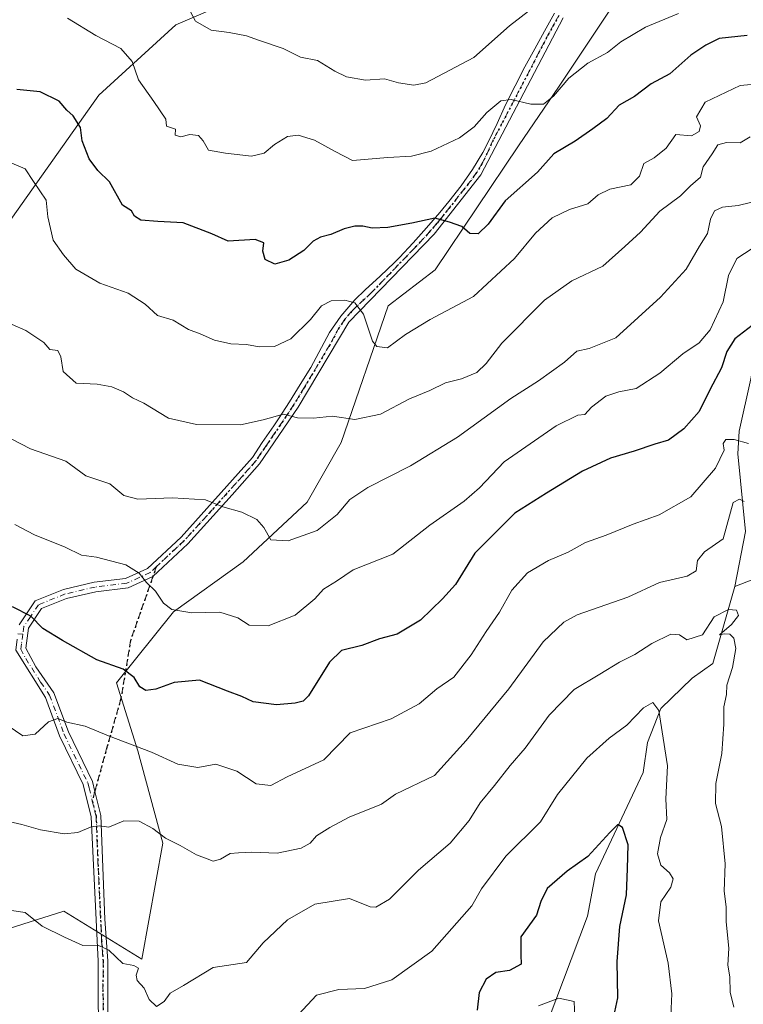
# Model space of a CAD drawing. Units: metres. Extents: x 600592 to 604037, y 4731478 to 4733842.
# Drawn here: x 602392 to 602567, y 4731788 to 4732027 of the extents above; entities that cross this region are included whole.
import ezdxf

# ---------------------------------------------------------------- set-up
doc = ezdxf.new("R2010")
doc.units = ezdxf.units.M
doc.header["$MEASUREMENT"] = 0
for name, pattern in [('DGN Style 3', [2.307223458686699, 1.648016756204785, -0.6592067024819142]), ('DGN Style 4', [2.6384748266838614, 1.318413404963828, -0.6592067024819142, 0.001648016756204785, -0.6592067024819142]), ('DGN Style 5', [1.1536117293433497, 0.4944050268614355, -0.6592067024819142])]:
    doc.linetypes.add(name, pattern=pattern)
for name, color, linetype, lineweight in [('Arbolado forestal CxS', 92, 'Continuous', 0), ('Camino Cxs', 7, 'Continuous', 0), ('Camino eje', 30, 'DGN Style 4', 13), ('Corriente natural lineal', 142, 'Continuous', 13), ('Curva de nivel maestra', 30, 'Continuous', 30), ('Curva de nivel normal', 30, 'Continuous', 0), ('Matorral CxS', 135, 'Continuous', 0), ('Ruta', 7, 'DGN Style 5', 30), ('Senda', 7, 'DGN Style 3', 0), ('Senda no paivmentada conexión', 7, 'DGN Style 3', 0)]:
    doc.layers.add(name, color=color, linetype=linetype, lineweight=lineweight)

# ---------------------------------------------------------------- blocks, each defined once
blk = doc.blocks.new('*U13')
at = {"layer": 'Matorral CxS', "color": 135, "linetype": 'Continuous', "lineweight": 0}
blk.add_polyline3d([(602571.9924999997, 4732143.494700001, 717.4171000000061), (602566.6365, 4732125.515500001, 711.2792999999947), (602552.3545000004, 4732117.642899999, 709.3162000000011), (602545.1797000002, 4732106.563100001, 706.3092999999935), (602544.7701000003, 4732105.9309, 706.1380999999965), (602518.4363000002, 4732099.1209, 706.1193000000059), (602495.1010999996, 4732083.4375, 702.8462000000001), (602492.5308999997, 4732070.928099999, 699.0476000000053), (602479.5327000003, 4732058.971700001, 695.5078000000067), (602452.4971000003, 4732035.5757, 688.5356999999931), (602429.6221000003, 4732025.6987, 683.8981000000058), (602410.8897000002, 4732008.5985, 677.1196000000054), (602366.1244999999, 4731945.394099999, 657.5887999999978)], dxfattribs=at)

msp = doc.modelspace()

# ---------------------------------------------------------------- linework, layer by layer
at = {"layer": 'Arbolado forestal CxS', "color": 92, "linetype": 'Continuous', "lineweight": 0}
for points in [[(602348.9697000004, 4731793.393300001, 628.053899999999), (602402.4014999997, 4731810.294700001, 635.9572000000044), (602421.2884999998, 4731798.649300001, 635.2592000000004), (602426.3863000004, 4731826.7915, 639.8752999999997), (602420.3733000001, 4731849.286699999, 645.1067999999941), (602415.1649000002, 4731865.7565, 649.2078000000038), (602429.0087000001, 4731883.025699999, 655.0458999999975), (602445.9003, 4731895.176100001, 658.375199999995), (602461.4484999999, 4731909.686699999, 661.4296000000032), (602469.7407000001, 4731924.197699999, 664.100099999996), (602481.1436999999, 4731957.3665, 670.9964999999938), (602492.5444999998, 4731966.176300001, 673.1631999999954), (602512.7572999997, 4731996.235099999, 678.3843999999954), (602522.6832999998, 4732010.733700001, 680.6833000000044), (602537.4278999995, 4732033.0011, 684.8657999999997), (602555.4981000006, 4732060.1043, 690.7286000000023), (602566.3404999999, 4732079.0777, 694.8059000000068), (602555.4989, 4732096.243899999, 703.4728999999934), (602545.1797000002, 4732106.563100001, 706.3092999999935), (602552.3545000004, 4732117.642899999, 709.3162000000011), (602566.6365, 4732125.515500001, 711.2792999999947), (602571.9924999997, 4732143.494700001, 717.4171000000061)], [(602545.1797000002, 4732106.563100001, 706.3092999999935), (602544.7701000003, 4732105.9309, 706.1380999999965), (602518.4363000002, 4732099.1209, 706.1193000000059), (602495.1010999996, 4732083.4375, 702.8462000000001), (602492.5308999997, 4732070.928099999, 699.0476000000053), (602479.5327000003, 4732058.971700001, 695.5078000000067), (602452.4971000003, 4732035.5757, 688.5356999999931), (602429.6221000003, 4732025.6987, 683.8981000000058), (602410.8897000002, 4732008.5985, 677.1196000000054), (602366.1244999999, 4731945.394099999, 657.5887999999978), (602339.6151000002, 4731941.233700001, 652.2370999999986), (602306.3463000003, 4731922.5097, 642.8959999999934), (602286.6821, 4731904.4955, 635.4961999999941)], [(602348.9697000004, 4731793.393300001, 628.053899999999), (602402.4014999997, 4731810.294700001, 635.9572000000044), (602421.2884999998, 4731798.649300001, 635.2592000000004), (602426.3863000004, 4731826.7915, 639.8752999999997), (602420.3733000001, 4731849.286699999, 645.1067999999941), (602415.1649000002, 4731865.7565, 649.2078000000038), (602429.0087000001, 4731883.025699999, 655.0458999999975), (602445.9003, 4731895.176100001, 658.375199999995), (602461.4484999999, 4731909.686699999, 661.4296000000032), (602469.7407000001, 4731924.197699999, 664.100099999996), (602481.1436999999, 4731957.3665, 670.9964999999938), (602492.5444999998, 4731966.176300001, 673.1631999999954), (602512.7572999997, 4731996.235099999, 678.3843999999954), (602522.6832999998, 4732010.733700001, 680.6833000000044), (602537.4278999995, 4732033.0011, 684.8657999999997), (602555.4981000006, 4732060.1043, 690.7286000000023), (602566.3404999999, 4732079.0777, 694.8059000000068), (602555.4989, 4732096.243899999, 703.4728999999934), (602545.1797000002, 4732106.563100001, 706.3092999999935)], [(602348.9697000004, 4731793.393300001, 628.053899999999), (602402.4014999997, 4731810.294700001, 635.9572000000044), (602421.2884999998, 4731798.649300001, 635.2592000000004), (602426.3863000004, 4731826.7915, 639.8752999999997), (602420.3733000001, 4731849.286699999, 645.1067999999941), (602415.1649000002, 4731865.7565, 649.2078000000038), (602429.0087000001, 4731883.025699999, 655.0458999999975), (602445.9003, 4731895.176100001, 658.375199999995), (602461.4484999999, 4731909.686699999, 661.4296000000032), (602469.7407000001, 4731924.197699999, 664.100099999996), (602481.1436999999, 4731957.3665, 670.9964999999938), (602492.5444999998, 4731966.176300001, 673.1631999999954), (602512.7572999997, 4731996.235099999, 678.3843999999954), (602522.6832999998, 4732010.733700001, 680.6833000000044), (602537.4278999995, 4732033.0011, 684.8657999999997), (602555.4981000006, 4732060.1043, 690.7286000000023), (602566.3404999999, 4732079.0777, 694.8059000000068), (602555.4989, 4732096.243899999, 703.4728999999934), (602545.1797000002, 4732106.563100001, 706.3092999999935)], [(602366.1244999999, 4731945.394099999, 657.5887999999978), (602410.8897000002, 4732008.5985, 677.1196000000054), (602429.6221000003, 4732025.6987, 683.8981000000058), (602452.4971000003, 4732035.5757, 688.5356999999931)], [(602537.4278999995, 4732033.0011, 684.8657999999997), (602522.6832999998, 4732010.733700001, 680.6833000000044), (602512.7572999997, 4731996.235099999, 678.3843999999954), (602492.5444999998, 4731966.176300001, 673.1631999999954), (602481.1436999999, 4731957.3665, 670.9964999999938), (602469.7407000001, 4731924.197699999, 664.100099999996), (602461.4484999999, 4731909.686699999, 661.4296000000032), (602445.9003, 4731895.176100001, 658.375199999995), (602429.0087000001, 4731883.025699999, 655.0458999999975), (602415.1649000002, 4731865.7565, 649.2078000000038), (602420.3733000001, 4731849.286699999, 645.1067999999941), (602426.3863000004, 4731826.7915, 639.8752999999997), (602421.2884999998, 4731798.649300001, 635.2592000000004), (602402.4014999997, 4731810.294700001, 635.9572000000044), (602348.9697000004, 4731793.393300001, 628.053899999999)]]:
    msp.add_polyline3d(points, dxfattribs=at)
at = {"layer": 'Camino Cxs', "color": 7, "linetype": 'Continuous', "lineweight": 0}
for points in [[(602391.5601000005, 4731879.880100001, 649.5206000000035), (602395.4501, 4731885.720100001, 650.9627999999939), (602402.3400999998, 4731888.4901, 652.3090999999986), (602409.7500999998, 4731890.220100001, 653.8184000000037), (602417.3901000004, 4731891.130100001, 655.0730999999942), (602422.7001, 4731893.590100001, 655.748900000006), (602430.8400999998, 4731901.210100001, 657.9703000000009), (602448.1700999998, 4731920.540100001, 663.1125000000029), (602450.5500999996, 4731924.1601, 664.1147000000057), (602453.4001000002, 4731928.2601, 664.7770000000019), (602454.5401, 4731929.940099999, 665.1459000000032), (602457.2200999996, 4731934.0701, 665.8349000000017), (602459.8000999996, 4731938.2601, 666.7701999999991), (602462.3300999999, 4731942.4101, 667.1806999999973), (602466.9101, 4731950.9101, 668.6266999999935), (602469.6700999998, 4731954.880100001, 669.3788000000059), (602473.0701000001, 4731958.8101, 670.2492000000057), (602475.5401, 4731961.2501, 671.0234999999957), (602479.1801000005, 4731964.5801, 672.1606000000029), (602482.6700999998, 4731967.920100001, 672.7393000000011), (602483.8601000002, 4731969.1601, 673.2130999999936), (602487.1901000004, 4731972.7401, 673.8242000000029), (602490.4600999998, 4731976.380100001, 674.8951999999991), (602493.6700999998, 4731980.110099999, 675.6131000000023), (602495.8400999998, 4731982.7401, 676.1399999999994), (602498.8501000004, 4731986.5801, 678.0010000000038), (602501.6300999997, 4731990.520099999, 678.8467999999993), (602504.1201, 4731994.630100001, 679.8850999999995), (602505.5301000001, 4731997.3201, 679.5589999999938), (602507.6001000004, 4732001.710100001, 679.554999999993), (602509.6401000004, 4732006.200099999, 680.5192999999999), (602511.9401000004, 4732010.870100001, 681.0665000000008), (602514.3601000002, 4732015.440099999, 681.8546999999963), (602516.7200999996, 4732019.8101, 682.6388000000006), (602519.1001000004, 4732024.170100001, 683.8888000000006), (602521.5100999996, 4732028.520099999, 684.726999999999)], [(602391.5601000005, 4731879.880100001, 649.5206000000035), (602395.4501, 4731885.720100001, 650.9627999999939), (602402.3400999998, 4731888.4901, 652.3090999999986), (602409.7500999998, 4731890.220100001, 653.8184000000037), (602417.3901000004, 4731891.130100001, 655.0730999999942), (602422.7001, 4731893.590100001, 655.748900000006), (602430.8400999998, 4731901.210100001, 657.9703000000009), (602448.1700999998, 4731920.540100001, 663.1125000000029), (602450.5500999996, 4731924.1601, 664.1147000000057), (602453.4001000002, 4731928.2601, 664.7770000000019), (602454.5401, 4731929.940099999, 665.1459000000032), (602457.2200999996, 4731934.0701, 665.8349000000017), (602459.8000999996, 4731938.2601, 666.7701999999991), (602462.3300999999, 4731942.4101, 667.1806999999973), (602466.9101, 4731950.9101, 668.6266999999935), (602469.6700999998, 4731954.880100001, 669.3788000000059), (602473.0701000001, 4731958.8101, 670.2492000000057), (602475.5401, 4731961.2501, 671.0234999999957), (602479.1801000005, 4731964.5801, 672.1606000000029), (602482.6700999998, 4731967.920100001, 672.7393000000011), (602483.8601000002, 4731969.1601, 673.2130999999936), (602487.1901000004, 4731972.7401, 673.8242000000029), (602490.4600999998, 4731976.380100001, 674.8951999999991), (602493.6700999998, 4731980.110099999, 675.6131000000023), (602495.8400999998, 4731982.7401, 676.1399999999994), (602498.8501000004, 4731986.5801, 678.0010000000038), (602501.6300999997, 4731990.520099999, 678.8467999999993), (602504.1201, 4731994.630100001, 679.8850999999995), (602505.5301000001, 4731997.3201, 679.5589999999938), (602507.6001000004, 4732001.710100001, 679.554999999993), (602509.6401000004, 4732006.200099999, 680.5192999999999), (602511.9401000004, 4732010.870100001, 681.0665000000008), (602514.3601000002, 4732015.440099999, 681.8546999999963), (602516.7200999996, 4732019.8101, 682.6388000000006), (602519.1001000004, 4732024.170100001, 683.8888000000006), (602521.5100999996, 4732028.520099999, 684.726999999999)], [(602523.6201, 4732027.340100001, 684.5605999999971), (602503.6601, 4731989.190099999, 678.5917999999947), (602492.2801000001, 4731974.780099999, 674.6300999999949), (602471.5900999998, 4731953.390100001, 669.3509000000049), (602459.2701000003, 4731932.770099999, 665.5267000000022), (602449.9301000005, 4731919.0001, 663.1284000000014), (602443.3000999996, 4731911.460100001, 660.9812999999995), (602432.5000999998, 4731899.5701, 657.8111999999965), (602424.0201000003, 4731891.630100001, 655.5785000000033), (602418.0301000001, 4731888.850099999, 654.6953000000067), (602410.1601, 4731887.9101, 653.2675000000017), (602403.0401, 4731886.2501, 652.2860999999976), (602397.0000999998, 4731883.8201, 650.8717999999935), (602393.8000999996, 4731879.030099999, 649.9713999999949), (602393.1300999997, 4731874.1801, 648.7197000000015), (602395.5900999998, 4731869.6801, 648.0144), (602399.9901000002, 4731863.3301, 646.4063000000025), (602403.5000999998, 4731853.8301, 644.476999999999), (602409.3101000005, 4731841.840100001, 641.9587000000029), (602409.9200999998, 4731839.4101, 641.7630000000064), (602411.3901000004, 4731833.530099999, 641.179999999993), (602412.3800999997, 4731808.350099999, 636.8266000000004), (602413.0701000001, 4731798.2501, 635.672900000005), (602413.0601000005, 4731782.4301, 633.2765000000073)], [(602523.6201, 4732027.340100001, 684.5605999999971), (602503.6601, 4731989.190099999, 678.5917999999947), (602492.2801000001, 4731974.780099999, 674.6300999999949), (602471.5900999998, 4731953.390100001, 669.3509000000049), (602459.2701000003, 4731932.770099999, 665.5267000000022), (602449.9301000005, 4731919.0001, 663.1284000000014), (602443.3000999996, 4731911.460100001, 660.9812999999995), (602432.5000999998, 4731899.5701, 657.8111999999965), (602424.0201000003, 4731891.630100001, 655.5785000000033), (602418.0301000001, 4731888.850099999, 654.6953000000067), (602410.1601, 4731887.9101, 653.2675000000017), (602403.0401, 4731886.2501, 652.2860999999976), (602397.0000999998, 4731883.8201, 650.8717999999935), (602393.8000999996, 4731879.030099999, 649.9713999999949), (602393.1300999997, 4731874.1801, 648.7197000000015), (602395.5900999998, 4731869.6801, 648.0144), (602399.9901000002, 4731863.3301, 646.4063000000025), (602403.5000999998, 4731853.8301, 644.476999999999), (602409.3101000005, 4731841.840100001, 641.9587000000029), (602409.9200999998, 4731839.4101, 641.7630000000064), (602411.3901000004, 4731833.530099999, 641.179999999993), (602412.3800999997, 4731808.350099999, 636.8266000000004), (602413.0701000001, 4731798.2501, 635.672900000005), (602413.0601000005, 4731782.4301, 633.2765000000073)], [(602399.0500999996, 4731680.840100001, 616.3833000000013), (602399.6401000004, 4731697.5601, 619.0930999999982), (602397.0100999996, 4731715.130100001, 622.0776999999945), (602397.8300999999, 4731729.860099999, 625.3763000000035), (602402.6300999997, 4731743.860099999, 627.2391999999963), (602408.0601000005, 4731764.340100001, 630.2829000000056), (602410.8300999999, 4731774.590100001, 632.2424000000028), (602410.7301000003, 4731798.170100001, 636.349000000002), (602409.0601000005, 4731833.190099999, 641.8245000000024), (602407.1001000004, 4731841.040100001, 642.1716000000015), (602401.3501000004, 4731852.9101, 644.3460999999952), (602397.9001000002, 4731862.2401, 646.1600999999937), (602390.7001, 4731873.7301, 648.8877999999969), (602391.0701000001, 4731876.370100001, 649.1404999999941)], [(602410.8300999999, 4731774.590100001, 632.2424000000028), (602410.7301000003, 4731798.170100001, 636.349000000002), (602409.0601000005, 4731833.190099999, 641.8245000000024), (602407.1001000004, 4731841.040100001, 642.1716000000015), (602401.3501000004, 4731852.9101, 644.3460999999952), (602397.9001000002, 4731862.2401, 646.1600999999937), (602390.7001, 4731873.7301, 648.8877999999969)]]:
    msp.add_polyline3d(points, dxfattribs=at)
at = {"layer": 'Camino eje', "color": 30, "linetype": 'DGN Style 4', "lineweight": 13}
for points in [[(602522.5651000004, 4732027.9301, 684.2940999999992), (602521.3601000002, 4732025.755100001, 684.249800000005), (602520.1700999998, 4732023.575099999, 683.8139999999985), (602518.9901000002, 4732021.390100001, 683.1733999999997), (602517.7801000001, 4732019.1051, 682.5383000000002), (602516.6300999997, 4732016.770099999, 682.1389000000054), (602506.6501000002, 4731997.6951, 678.9845000000059), (602505.6300999997, 4731995.450099999, 679.6122000000032), (602504.5950999996, 4731993.255100001, 679.6915000000008), (602503.8901000004, 4731991.9101, 679.3723999999929), (602502.6451000003, 4731989.8551, 678.363200000007), (602501.2550999997, 4731987.8851, 677.898000000001), (602499.7500999998, 4731985.965100001, 677.680600000007), (602494.0601000005, 4731978.7601, 675.3086999999941), (602492.9751000004, 4731977.4451, 674.8510999999999), (602491.3701, 4731975.5801, 674.7171999999991), (602489.7351000002, 4731973.7601, 674.3641000000061), (602488.0701000001, 4731971.970100001, 673.8395000000019), (602487.4751000004, 4731971.350099999, 673.7428000000073), (602477.1300999997, 4731960.655099999, 671.3317999999999), (602475.3850999996, 4731958.985099999, 670.9305000000022), (602473.5651000004, 4731957.3201, 670.2256999999954), (602472.3300999999, 4731956.100099999, 669.7111000000004), (602470.6300999997, 4731954.1351, 669.3503000000055), (602469.2500999998, 4731952.1501, 668.9180999999953), (602466.9600999998, 4731947.9001, 668.1355999999942), (602460.8000999996, 4731937.590100001, 666.4590000000027), (602459.5351, 4731935.515100001, 666.1588000000047), (602458.2451, 4731933.420100001, 665.6208999999944), (602456.9051000001, 4731931.3551, 665.1977999999945), (602451.6651, 4731923.630100001, 664.0060999999987), (602450.2401000002, 4731921.5801, 663.4958999999944), (602449.0500999996, 4731919.770099999, 663.1193000000058), (602445.7351000002, 4731916.0001, 662.2410999999993), (602437.0701000001, 4731906.335100001, 659.4082000000053), (602431.6700999998, 4731900.390100001, 657.8779999999971), (602424.8453000003, 4731894.0009, 656.122199999998)], [(602424.8453000003, 4731894.0009, 656.122199999998), (602423.3601000002, 4731892.610099999, 655.6134000000021), (602420.7050999999, 4731891.380100001, 655.2281999999977), (602417.7100999998, 4731889.9901, 654.886799999993), (602409.9550999999, 4731889.065099999, 653.5391999999993), (602402.6901000004, 4731887.370100001, 651.9851000000053), (602396.2251000004, 4731884.770099999, 650.9008000000031), (602394.2801000001, 4731881.850099999, 650.186400000006), (602392.6801000005, 4731879.4551, 649.5314000000071), (602392.4222999997, 4731877.6043, 649.218599999993)], [(602391.2500999998, 4731877.6801, 649.2983999999997), (602392.4222999997, 4731877.6043, 649.218599999993)], [(602392.4222999997, 4731877.6043, 649.218599999993), (602392.1001000004, 4731875.2751, 648.8027000000002), (602391.9151, 4731873.9551, 648.5996000000014), (602393.1451000003, 4731871.7051, 648.2247999999963), (602396.7451, 4731865.960100001, 646.8934000000008), (602398.9451000001, 4731862.7851, 646.2522999999928), (602402.4250999996, 4731853.370100001, 644.3228999999993), (602408.2050999999, 4731841.440099999, 642.0051999999996), (602408.5100999996, 4731840.225099999, 641.9633000000031), (602409.2884999998, 4731837.1073, 641.7562000000034)], [(602409.2884999998, 4731837.1073, 641.7562000000034), (602410.2251000004, 4731833.360099999, 641.4983000000066), (602410.7200999996, 4731820.770099999, 639.8524000000034), (602411.5551000005, 4731803.2601, 636.5047999999952), (602411.9001000002, 4731798.210100001, 635.8271999999997), (602411.8951000003, 4731790.300100001, 634.5482000000047), (602411.9451000001, 4731778.5101, 632.3589999999967), (602412.0000999998, 4731774.4451, 631.7617000000029), (602409.1901000004, 4731764.040100001, 630.4961999999941), (602403.7500999998, 4731743.520099999, 627.6490999999951), (602398.9901000002, 4731729.6351, 625.9893000000011), (602398.1851000005, 4731715.1801, 622.3274999999994), (602398.8000999996, 4731710.880100001, 621.918399999995), (602400.1151000002, 4731702.095100001, 620.1371000000072), (602400.8101000005, 4731697.6601, 619.2627000000066), (602400.8701, 4731693.1151, 618.676099999997), (602400.5751, 4731684.755100001, 617.4437999999936), (602400.0751, 4731681.0701, 616.6466999999975), (602400.1167000001, 4731679.3607, 616.3794999999955)]]:
    msp.add_polyline3d(points, dxfattribs=at)
at = {"layer": 'Corriente natural lineal', "color": 142, "linetype": 'Continuous', "lineweight": 13}
for points in [[(602728.3901000004, 4732108.020099999, 711.1137000000017), (602693.3300999999, 4732058.8101, 692.0338000000047), (602661.9301000005, 4732008.6801, 672.4562000000005), (602641.6901000004, 4731971.270099999, 660.3102000000072), (602622.5000999998, 4731942.790100001, 650.4487999999983), (602607.8101000005, 4731923.5701, 644.914300000004), (602602.5601000005, 4731918.020099999, 643.8049000000028), (602591.7301000003, 4731909.140100001, 642.7832999999955), (602582.8800999997, 4731896.7401, 638.9032000000007), (602579.9001000002, 4731894.850099999, 638.0899000000063), (602565.3101000005, 4731889.190099999, 638.4260000000068)], [(602637.0453000005, 4732100.3914, 703.8852999999945), (602630.2984999996, 4732089.278899999, 699.1166999999987), (602615.2171999998, 4732075.388300001, 694.1015000000043), (602599.6399999997, 4732065.83, 690.7510000000038), (602587.79, 4732051.09, 684.8073000000004), (602579.4983000001, 4732036.4944, 679.0763000000006), (602576.3887999998, 4732025.121900001, 675.6769000000058), (602572.7515000004, 4732006.728800001, 668.5317000000068), (602571.9577000003, 4731992.044399999, 662.6291999999958), (602573.1397000002, 4731962.127900001, 652.4156999999977), (602569.1796000004, 4731939.6567, 647.491399999999), (602566.4013999999, 4731926.956700001, 646.0178000000016), (602566.0045999996, 4731921.4005, 644.6959000000061), (602567.8968000002, 4731902.534399999, 638.7605999999942), (602565.3101000005, 4731889.190099999, 638.4260000000068)], [(602565.3101000005, 4731889.190099999, 638.4260000000068), (602559.9972999999, 4731870.494100001, 634.3873000000021), (602554.9430999998, 4731866.924500001, 633.0535999999993), (602547.3505999995, 4731859.5559, 630.7978000000003), (602544.1473000003, 4731851.284600001, 629.7384000000021), (602543.0716000004, 4731843.949100001, 628.2183999999979), (602531.4764, 4731819.4034, 623.7237000000023), (602529.5515000002, 4731809.079299999, 622.3214000000007), (602516.0521999998, 4731773.1974, 618.0788999999932)]]:
    msp.add_polyline3d(points, dxfattribs=at)
at = {"layer": 'Curva de nivel maestra', "color": 30, "linetype": 'Continuous', "lineweight": 30, "flags": 128}
for points, elevation in [([(602568.2800000003, 4732023.0801), (602561.54, 4732022.3201), (602558.3099999996, 4732020.710100001), (602554.5999999996, 4732018.3301), (602549.54, 4732013.800100001), (602545.0099999999, 4732011.3101), (602540.9500000002, 4732008.2301), (602537.2000000002, 4732006.140100001), (602534.25, 4732002.9301), (602530.8099999996, 4732000.380100001), (602526.5499999998, 4731997.4001), (602521.3899999997, 4731994.360099999), (602517.4400000004, 4731989.840100001), (602509.54, 4731982.9101), (602505.4400000004, 4731977.2601), (602503.0199999996, 4731974.9101), (602501, 4731974.960100001), (602499.0499999998, 4731976.690099999), (602496.0099999999, 4731977.7601), (602492.4600000001, 4731978.6801), (602486.9000000004, 4731977.5001), (602481.0700000003, 4731976.420100001), (602477.2400000002, 4731976.2601), (602474.9900000002, 4731976.780099999), (602473.0300000003, 4731976.7301), (602470.4900000002, 4731976.110099999), (602467.1799999997, 4731974.7401), (602464.6900000004, 4731974.100099999), (602462.8899999997, 4731973.100099999), (602460.6299999999, 4731970.800100001), (602457.0499999998, 4731968.450099999), (602453.6399999997, 4731967.540100001), (602451.3099999996, 4731968.690099999), (602450.7199999997, 4731970.640100001), (602450.9600000001, 4731972.670100001), (602448.8799999999, 4731973.5101), (602442.2800000003, 4731973.090100001), (602438.3399999999, 4731974.870100001), (602431.4000000004, 4731977.5801), (602425.2199999997, 4731977.860099999), (602421.0499999998, 4731978.200099999), (602419.5599999996, 4731979.190099999), (602418.8399999999, 4731980.470100001), (602416.6399999997, 4731981.870100001), (602413.4400000004, 4731987.5001), (602410.6399999997, 4731990.280099999), (602408.5099999999, 4731993.0801), (602406.8200000003, 4731997.520099999), (602406.4199999999, 4732000.7301), (602404.6200000001, 4732003.5801), (602403.1200000001, 4732004.9101), (602401.2199999997, 4732007.100099999), (602396.6200000001, 4732009.4301), (602390.9699999997, 4732009.950099999)], 675.0000000000001), ([(602570.5800000001, 4731953.4101), (602565.29, 4731949.370100001), (602563.3399999999, 4731946.270099999), (602562.04, 4731942.3301), (602559.2100000001, 4731937.0101), (602556.6200000001, 4731931.7301), (602552.9500000002, 4731927.5001), (602549.1900000004, 4731924.7601), (602545.9199999999, 4731923.7401), (602540.9100000003, 4731922.050100001), (602535.1399999997, 4731920.380100001), (602528.3300000001, 4731917.2401), (602519.6200000001, 4731911.860099999), (602511.9100000003, 4731906.9801), (602502.1799999997, 4731897.2601), (602497.4500000002, 4731889.6801), (602494.3399999999, 4731886.220100001), (602488.9600000001, 4731881.040100001), (602483.3200000003, 4731877.5701), (602479.0599999996, 4731876.450099999), (602474.7100000001, 4731874.860099999), (602469.79, 4731873.620100001), (602466.9000000004, 4731870.7601), (602461.7800000003, 4731862.6501), (602460.5199999996, 4731861.360099999), (602458.5300000003, 4731860.860099999), (602454, 4731860.4101), (602448.3399999999, 4731861.1801), (602445.6200000001, 4731862.450099999), (602442.0999999996, 4731863.770099999), (602435.2999999998, 4731866.460100001), (602429.1900000004, 4731865.870100001), (602424.7300000006, 4731864.2601), (602422.29, 4731863.9301), (602420.8499999996, 4731864.8201), (602419.4600000001, 4731867.100099999), (602416.7999999998, 4731869.100099999), (602410.4100000003, 4731871.380100001), (602402.0999999996, 4731876.0701), (602397.3099999996, 4731878.950099999), (602394.3600000005, 4731881.9801), (602389.9000000004, 4731884.280099999)], 650), ([(602535.2400000002, 4731781.3301), (602536.9000000004, 4731789.2401), (602536.7300000006, 4731798.050100001), (602537.3600000005, 4731806.540100001), (602539.0099999999, 4731814.290100001), (602539.29, 4731820.620100001), (602539.4400000004, 4731826.420100001), (602538, 4731830.6501), (602536.9199999999, 4731831.370100001), (602535, 4731829.440099999), (602529.5999999996, 4731823.600099999), (602524.5800000001, 4731820.020099999), (602519.7800000003, 4731815.8101), (602518.2400000002, 4731812.630100001), (602517.1600000003, 4731809.300100001), (602513.3899999997, 4731804.0601), (602513.3499999996, 4731799.6801), (602513.4299999997, 4731797.4001), (602510.6200000001, 4731795.880100001), (602507.2800000003, 4731795.380100001), (602504.9400000004, 4731793.780099999), (602503.25, 4731790.540100001), (602502.7199999997, 4731786.2401)], 625)]:
    msp.add_lwpolyline(points, dxfattribs=dict(at, elevation=elevation))
at = {"layer": 'Curva de nivel normal', "color": 30, "linetype": 'Continuous', "lineweight": 0, "flags": 128}
for points, elevation in [([(602403.2400000002, 4732027.2601), (602410.1200000001, 4732023.050100001), (602416.2300000006, 4732019.9001), (602419.0099999999, 4732016.7301), (602420.5300000003, 4732012.300100001), (602424.2199999997, 4732007.050100001), (602427.1200000001, 4732002.7401), (602427.3499999996, 4732001.040100001), (602429.4800000006, 4732000.3201), (602429.3799999999, 4731998.880100001), (602430.7599999999, 4731998.4901), (602432.9699999997, 4731999.0101), (602435.0700000003, 4731998.800100001), (602436.2100000001, 4731997.520099999), (602437.5499999998, 4731995.190099999), (602441.6799999997, 4731994.460100001), (602447.9699999997, 4731993.800100001), (602451.0199999996, 4731994.4801), (602453.5199999996, 4731996.5801), (602456.6799999997, 4731998.550100001), (602459.29, 4731998.890100001), (602463.29, 4731997.640100001), (602468.29, 4731994.9101), (602472.4900000002, 4731992.7401), (602481.0800000001, 4731993.440099999), (602486.79, 4731993.7601), (602491.5999999996, 4731994.960100001), (602498.5, 4731998.2301), (602502.04, 4732000.9101), (602505.1200000001, 4732004.390100001), (602508.5, 4732007.1801), (602511.04, 4732007.530099999), (602515.8099999996, 4732006.380100001), (602518.8600000005, 4732006.4101), (602521.2800000003, 4732008.3101), (602525.0300000003, 4732012.690099999), (602529.5999999996, 4732016.380100001), (602534.3600000005, 4732018.9301), (602537.6200000001, 4732021.540100001), (602543.6200000001, 4732025.120100001), (602551.6200000001, 4732028.440099999)], 680), ([(602433.0700000003, 4732028.960100001), (602434.3600000005, 4732026.5701), (602438.2000000002, 4732024.4001), (602442.5499999998, 4732023.840100001), (602446.7300000006, 4732023.030099999), (602449.6299999999, 4732021.920100001), (602455.6100000005, 4732019.9001), (602459.8499999996, 4732017.8201), (602464.0099999999, 4732016.9801), (602468.1500000004, 4732014.450099999), (602471.0199999996, 4732013.030099999), (602475.6299999999, 4732012.2401), (602480.29, 4732012.5801), (602483.6299999999, 4732011.600099999), (602487.3799999999, 4732011.040100001), (602490.29, 4732011.5801), (602501.9600000001, 4732017.7501), (602510.6200000001, 4732025.420100001), (602516.2800000003, 4732029.8201)], 685), ([(602389.75, 4731992.050100001), (602393.0199999996, 4731990.6501), (602395, 4731987.630100001), (602398.0999999996, 4731983.0601), (602398.5, 4731979.030099999), (602399.7599999999, 4731973.350099999), (602402.2699999996, 4731969.800100001), (602405.3300000001, 4731966.3301), (602411.0899999999, 4731962.890100001), (602418.0300000003, 4731960.4801), (602422.0999999996, 4731957.7601), (602425.0999999996, 4731955.050100001), (602428.9500000002, 4731953.9301), (602432.6799999997, 4731951.670100001), (602435.4800000006, 4731950.5801), (602439, 4731949.040100001), (602442.9600000001, 4731948.1801), (602446.7300000006, 4731947.960100001), (602449.8399999999, 4731947.4001), (602453.5700000003, 4731947.530099999), (602457.5, 4731949.380100001), (602462.3099999996, 4731954.090100001), (602464.9600000001, 4731957.360099999), (602467.29, 4731958.5701), (602470.6299999999, 4731958.780099999), (602473.0099999999, 4731958.130100001), (602475.1600000003, 4731955.360099999), (602477.3399999999, 4731948.770099999), (602478.4100000003, 4731947.4901), (602481, 4731947.220100001), (602485.3099999996, 4731950.420100001), (602491.3099999996, 4731954.0701), (602501.8799999999, 4731959.6801), (602511.7999999998, 4731968.9001), (602516.9500000002, 4731975.0601), (602520.9500000002, 4731978.7401), (602525.1600000003, 4731980.770099999), (602529.6399999997, 4731982.1601), (602532.1200000001, 4731984.360099999), (602534.9900000002, 4731985.780099999), (602540.0599999996, 4731986.8101), (602542.1900000004, 4731988.9301), (602543.2100000001, 4731992.0101), (602545.6900000004, 4731993.370100001), (602548.6100000005, 4731995.710100001), (602550.9500000002, 4731999.0601), (602554.7800000003, 4731998.7301), (602556.6799999997, 4731999.770099999), (602556.9800000006, 4732001.170100001), (602556.0199999996, 4732003.360099999), (602558.0899999999, 4732006.870100001), (602566.5999999996, 4732010.940099999), (602577.1600000003, 4732011.9301)], 670.0000000000001), ([(602569, 4731998.4301), (602566.6200000001, 4731997.040100001), (602563.2800000003, 4731997.050100001), (602561.1699999999, 4731996.5101), (602559.8200000003, 4731994.360099999), (602557.6299999999, 4731991.1801), (602557.0199999996, 4731988.6601), (602554.5899999999, 4731986.550100001), (602552.1600000003, 4731984.100099999), (602547.1399999997, 4731980.360099999), (602542.3799999999, 4731975.2601), (602538.6299999999, 4731971.770099999), (602533.2300000006, 4731967.020099999), (602525.7300000006, 4731963.450099999), (602519.0599999996, 4731958.7301), (602508.7100000001, 4731948.350099999), (602504.9100000003, 4731943.370100001), (602502.6299999999, 4731941.190099999), (602498.9600000001, 4731939.690099999), (602495.0300000003, 4731938.640100001), (602491.2300000006, 4731936.800100001), (602486.3600000005, 4731934.800100001), (602479.29, 4731931.030099999), (602473.04, 4731929.8101), (602467.5899999999, 4731930.5801), (602463.04, 4731930.0801), (602459.1399999997, 4731930.200099999), (602455.6900000004, 4731931.050100001), (602450.8099999996, 4731929.690099999), (602445.29, 4731928.440099999), (602434.6100000005, 4731928.590100001), (602427.8300000001, 4731930.110099999), (602421.8099999996, 4731933.710100001), (602419.0999999996, 4731935.040100001), (602416.8499999996, 4731936.4801), (602414.04, 4731937.670100001), (602410.4900000002, 4731938.3301), (602405.4199999999, 4731938.5701), (602402.2300000006, 4731941.4101), (602401.6799999997, 4731944.9801), (602400.9299999997, 4731946.5601), (602399.0199999996, 4731946.8201), (602397.5599999996, 4731948.460100001), (602393.1799999997, 4731951.380100001), (602389.8600000005, 4731952.8201)], 665), ([(602389.7300000006, 4731924.960100001), (602394.3300000001, 4731922.640100001), (602402.8399999999, 4731919.630100001), (602407.7400000002, 4731916.100099999), (602413.54, 4731914.120100001), (602416.9600000001, 4731911.3201), (602420.3300000001, 4731910.450099999), (602428.7800000003, 4731910.7401), (602436.7999999998, 4731910.2601), (602441, 4731908.5101), (602445.6100000005, 4731907.2601), (602449.2300000006, 4731905.440099999), (602450.9400000004, 4731903.520099999), (602452.6399999997, 4731900.520099999), (602456.8799999999, 4731900.2601), (602463.9299999997, 4731902.8301), (602468.7199999997, 4731906.700099999), (602471.8499999996, 4731910.300100001), (602476.2199999997, 4731913.2601), (602486.5700000003, 4731918.5101), (602497.9600000001, 4731925.450099999), (602510.9500000002, 4731934.9001), (602517.6200000001, 4731939.190099999), (602523.9500000002, 4731943.6801), (602526.9500000002, 4731946.340100001), (602529.9500000002, 4731947.0001), (602536.4000000004, 4731949.640100001), (602547.2800000003, 4731959.520099999), (602553.4699999997, 4731966.3301), (602556.7000000002, 4731971.9301), (602558.6399999997, 4731974.9801), (602559.3799999999, 4731978.470100001), (602560.4100000003, 4731980.4801), (602562.29, 4731981.380100001), (602566.0999999996, 4731981.7601), (602571.8300000001, 4731983.140100001)], 660), ([(602571.6600000003, 4731972.670100001), (602565.7999999998, 4731968.9001), (602563.7999999998, 4731964.800100001), (602562.4500000002, 4731958.4001), (602559.2999999998, 4731951.5601), (602556.6200000001, 4731948.390100001), (602552.6500000004, 4731945.720100001), (602547.0800000001, 4731941.0101), (602541.3399999999, 4731937.300100001), (602537.1699999999, 4731936.5101), (602533.9699999997, 4731935.460100001), (602530.5099999999, 4731932.800100001), (602528.8700000001, 4731930.960100001), (602527.1600000003, 4731930.800100001), (602521.9299999997, 4731928.210100001), (602509.3300000001, 4731919.470100001), (602503.3200000003, 4731913.200099999), (602499.5800000001, 4731909.9001), (602491.2800000003, 4731904.110099999), (602482.29, 4731897.0801), (602472.6299999999, 4731893.2301), (602468.6200000001, 4731890.5001), (602465.4400000004, 4731888.5601), (602463.3200000003, 4731886.1501), (602458.5499999998, 4731882.200099999), (602451.9699999997, 4731879.6501), (602447.3799999999, 4731879.8201), (602444.6299999999, 4731881.540100001), (602440.2999999998, 4731882.9301), (602433.4800000006, 4731882.7501), (602428.6399999997, 4731883.630100001), (602426.5499999998, 4731885.100099999), (602424.6799999997, 4731888.040100001), (602422.4800000006, 4731890.140100001), (602420.7100000001, 4731892.460100001), (602417.4600000001, 4731894.460100001), (602410.3099999996, 4731896.280099999), (602406.6399999997, 4731896.8101), (602402.6799999997, 4731898.770099999), (602395.2300000006, 4731901.7301), (602390.5, 4731904.2301)], 655.0000000000001), ([(602568.6699999999, 4731923.960100001), (602565.1299999999, 4731924.920100001), (602563.1600000003, 4731924.940099999), (602562.5099999999, 4731923.920100001), (602562.7599999999, 4731922.350099999), (602560.6100000005, 4731917.940099999), (602554.6100000005, 4731911.0101), (602546.9800000006, 4731906.600099999), (602540.6500000004, 4731904.3101), (602534.0499999998, 4731901.640100001), (602529.0599999996, 4731899.860099999), (602524.8200000003, 4731897.5101), (602520.0599999996, 4731895.530099999), (602515.0099999999, 4731892.4901), (602511.1500000004, 4731888.300100001), (602508.2100000001, 4731882.950099999), (602504.9199999999, 4731878.280099999), (602501.3200000003, 4731872.5701), (602497.0499999998, 4731867.130100001), (602492.9600000001, 4731864.3301), (602488.6299999999, 4731860.6601), (602481.8600000005, 4731857.0601), (602471.9100000003, 4731853.600099999), (602465.5300000003, 4731847.100099999), (602456.6299999999, 4731842.9001), (602452.6799999997, 4731840.800100001), (602449.0899999999, 4731841.2401), (602444.3799999999, 4731844.290100001), (602439.2599999999, 4731846.0001), (602434.8899999997, 4731845.210100001), (602430.0700000003, 4731846.040100001), (602423.6600000003, 4731848.920100001), (602413.2400000002, 4731852.880100001), (602407.5800000001, 4731855.220100001), (602403.1500000004, 4731856.2501), (602400.9000000004, 4731857.0701), (602398.6799999997, 4731856.280099999), (602395.4100000003, 4731853.280099999), (602392.4400000004, 4731852.9101), (602388.8600000005, 4731855.340100001)], 645), ([(602567.5599999996, 4731909.880100001), (602566.4800000006, 4731910.370100001), (602564.9500000002, 4731909.610099999), (602562.4600000001, 4731900.790100001), (602557.9199999999, 4731897.5801), (602556.2599999999, 4731895.5101), (602555.9000000004, 4731893.0001), (602553.7400000002, 4731891.7301), (602547.0300000003, 4731890.140100001), (602539.3200000003, 4731886.610099999), (602527.0199999996, 4731882.300100001), (602523.7800000003, 4731880.530099999), (602518.7599999999, 4731875.720100001), (602510.4699999997, 4731864.340100001), (602500.1200000001, 4731851.7401), (602492.3600000005, 4731843.280099999), (602482.9600000001, 4731838.720100001), (602479.5099999999, 4731836.2601), (602471.7000000002, 4731833.100099999), (602466.9800000006, 4731830.620100001), (602463.7100000001, 4731828.620100001), (602462.1699999999, 4731826.8101), (602460.0499999998, 4731825.600099999), (602454.1900000004, 4731824.380100001), (602448, 4731824.6601), (602444.79, 4731824.460100001), (602442.7999999998, 4731824.290100001), (602440.4600000001, 4731822.9001), (602438.6799999997, 4731822.450099999), (602437.2199999997, 4731823.030099999), (602434.6200000001, 4731823.970100001), (602430.6100000005, 4731826.280099999), (602427.0700000003, 4731827.9901), (602424.0199999996, 4731830.420100001), (602420.6699999999, 4731832.1501), (602416.9299999997, 4731832.2401), (602413.2999999998, 4731830.700099999), (602411.0599999996, 4731831.0101), (602409.0599999996, 4731830.8101), (602405.7599999999, 4731829.4001), (602402.4600000001, 4731829.110099999), (602396.7599999999, 4731830.0701), (602392.2000000002, 4731831.380100001), (602389, 4731832.0701)], 640), ([(602565.0999999996, 4731786.9801), (602564.1900000004, 4731790.630100001), (602564.1399999997, 4731794.350099999), (602563.6399999997, 4731797.190099999), (602563.8399999999, 4731801.3301), (602563.2000000002, 4731807.6601), (602563.2300000006, 4731811.3201), (602562.75, 4731815.120100001), (602563, 4731821.7601), (602562.0800000001, 4731830.850099999), (602560.6500000004, 4731836.4901), (602560.7199999997, 4731841.290100001), (602562.1900000004, 4731848.590100001), (602562.6600000003, 4731855.7401), (602562.6299999999, 4731859.960100001), (602563.2999999998, 4731862.960100001), (602563.3799999999, 4731865.200099999), (602564.75, 4731869.520099999), (602565.5300000003, 4731874.130100001), (602565.1100000005, 4731876.640100001), (602564.0999999996, 4731877.640100001), (602562.7199999997, 4731877.6601), (602561.5899999999, 4731877.420100001), (602564.4800000006, 4731879.960100001), (602566.2400000002, 4731882.170100001), (602565.7599999999, 4731883.420100001), (602563.7699999996, 4731883.600099999), (602560.3300000001, 4731881.8201), (602557.4600000001, 4731877.4801), (602553.6299999999, 4731876.2601), (602551.9100000003, 4731877.440099999), (602549.7999999998, 4731877.590100001), (602545.2000000002, 4731875.350099999), (602541.04, 4731872.640100001), (602537.3200000003, 4731870.8101), (602532.5700000003, 4731867.860099999), (602526.2999999998, 4731864.1501), (602520.2100000001, 4731857.940099999), (602514.3799999999, 4731849.890100001), (602510.75, 4731845.6801), (602507, 4731840.8301), (602503.5, 4731836.600099999), (602500.7999999998, 4731832.340100001), (602496.2199999997, 4731826.8201), (602488.54, 4731820.2401), (602481.4800000006, 4731813.190099999), (602478.1500000004, 4731811.2401), (602476.75, 4731811.3101), (602471.7400000002, 4731813.4001), (602463.2999999998, 4731811.970100001), (602456.7100000001, 4731808.220100001), (602450.8200000003, 4731802.610099999), (602446.7400000002, 4731797.8201), (602438.6699999999, 4731796.620100001), (602431.4500000002, 4731792.220100001), (602428.2400000002, 4731790.390100001), (602426.7599999999, 4731788.340100001), (602424.8799999999, 4731787.130100001), (602423.1399999997, 4731788.790100001), (602421.9000000004, 4731791.540100001), (602420.2300000006, 4731793.420100001), (602419.9600000001, 4731794.770099999), (602420.54, 4731796.4001), (602419.4199999999, 4731797.0701), (602416.75, 4731797.550100001), (602413.2999999998, 4731800.850099999), (602410.6399999997, 4731802.0101), (602406.9699999997, 4731801.9801), (602402.5800000001, 4731803.940099999), (602397.1299999999, 4731806.670100001), (602392.9800000006, 4731809.960100001), (602389.0800000001, 4731810.540100001)], 635), ([(602459.3600000005, 4731785.140100001), (602463.75, 4731789.880100001), (602469.1799999997, 4731791.2401), (602475.3899999997, 4731791.470100001), (602482.0300000003, 4731793.590100001), (602491.7300000006, 4731800.5801), (602501.4400000004, 4731811.550100001), (602503.7699999996, 4731815.720100001), (602509.75, 4731823.6501), (602518.1299999999, 4731831.960100001), (602522.2699999996, 4731838.6501), (602529.3899999997, 4731847.460100001), (602534.79, 4731852.3301), (602539.0599999996, 4731855.450099999), (602543.1600000003, 4731859.7401), (602545.4100000003, 4731860.960100001), (602546.8799999999, 4731859.0601), (602548.9400000004, 4731845.620100001), (602548.5800000001, 4731837.620100001), (602548.8099999996, 4731832.540100001), (602547.25, 4731828.170100001), (602546.5, 4731824.210100001), (602547.3200000003, 4731821.470100001), (602549.4699999997, 4731819.590100001), (602550.3799999999, 4731818.1601), (602549.7699999996, 4731816.1601), (602547.3499999996, 4731812.5701), (602546.79, 4731807.950099999), (602549.1600000003, 4731797.690099999), (602550.0199999996, 4731790.170100001), (602549.7800000003, 4731784.860099999)], 629.9999999999999), ([(602526.4900000002, 4731784.420100001), (602526.2800000003, 4731788.3201), (602522.6200000001, 4731789.120100001), (602517.6200000001, 4731787.280099999)], 620)]:
    msp.add_lwpolyline(points, dxfattribs=dict(at, elevation=elevation))
at = {"layer": 'Matorral CxS', "color": 135, "linetype": 'Continuous', "lineweight": 0}
msp.add_polyline3d([(602545.1797000002, 4732106.563100001, 706.3092999999935), (602544.7701000003, 4732105.9309, 706.1380999999965), (602518.4363000002, 4732099.1209, 706.1193000000059), (602495.1010999996, 4732083.4375, 702.8462000000001), (602492.5308999997, 4732070.928099999, 699.0476000000053), (602479.5327000003, 4732058.971700001, 695.5078000000067), (602452.4971000003, 4732035.5757, 688.5356999999931), (602429.6221000003, 4732025.6987, 683.8981000000058), (602410.8897000002, 4732008.5985, 677.1196000000054), (602366.1244999999, 4731945.394099999, 657.5887999999978), (602339.6151000002, 4731941.233700001, 652.2370999999986), (602306.3463000003, 4731922.5097, 642.8959999999934), (602286.6821, 4731904.4955, 635.4961999999941)], dxfattribs=at)
at = {"layer": 'Ruta', "color": 7, "linetype": 'DGN Style 5', "lineweight": 30}
msp.add_polyline3d([(602522.5651000004, 4732027.9301, 684.2940999999992), (602521.3601000002, 4732025.755100001, 684.249800000005), (602520.1700999998, 4732023.575099999, 683.8139999999985), (602518.9901000002, 4732021.390100001, 683.1733999999997), (602517.7801000001, 4732019.1051, 682.5383000000002), (602516.6300999997, 4732016.770099999, 682.1389000000054), (602506.6501000002, 4731997.6951, 678.9845000000059), (602505.6300999997, 4731995.450099999, 679.6122000000032), (602504.5950999996, 4731993.255100001, 679.6915000000008), (602503.8901000004, 4731991.9101, 679.3723999999929), (602502.6451000003, 4731989.8551, 678.363200000007), (602501.2550999997, 4731987.8851, 677.898000000001), (602499.7500999998, 4731985.965100001, 677.680600000007), (602494.0601000005, 4731978.7601, 675.3086999999941), (602492.9751000004, 4731977.4451, 674.8510999999999), (602491.3701, 4731975.5801, 674.7171999999991), (602489.7351000002, 4731973.7601, 674.3641000000061), (602488.0701000001, 4731971.970100001, 673.8395000000019), (602487.4751000004, 4731971.350099999, 673.7428000000073), (602477.1300999997, 4731960.655099999, 671.3317999999999), (602475.3850999996, 4731958.985099999, 670.9305000000022), (602473.5651000004, 4731957.3201, 670.2256999999954), (602472.3300999999, 4731956.100099999, 669.7111000000004), (602470.6300999997, 4731954.1351, 669.3503000000055), (602469.2500999998, 4731952.1501, 668.9180999999953), (602466.9600999998, 4731947.9001, 668.1355999999942), (602460.8000999996, 4731937.590100001, 666.4590000000027), (602459.5351, 4731935.515100001, 666.1588000000047), (602458.2451, 4731933.420100001, 665.6208999999944), (602456.9051000001, 4731931.3551, 665.1977999999945), (602451.6651, 4731923.630100001, 664.0060999999987), (602450.2401000002, 4731921.5801, 663.4958999999944), (602449.0500999996, 4731919.770099999, 663.1193000000058), (602445.7351000002, 4731916.0001, 662.2410999999993), (602437.0701000001, 4731906.335100001, 659.4082000000053), (602431.6700999998, 4731900.390100001, 657.8779999999971), (602424.8453000003, 4731894.0009, 656.122199999998), (602424.0199999996, 4731891.630100001, 655.5783999999985), (602418.6101000002, 4731876.090100001, 653.9524999999994), (602416.2401000002, 4731861.9001, 648.7627999999969), (602412.8601000002, 4731850.130100001, 644.2704999999987), (602409.9200999998, 4731839.4101, 641.7630000000064), (602409.2884999998, 4731837.1073, 641.7562000000034), (602410.2251000004, 4731833.360099999, 641.4983000000066), (602410.7200999996, 4731820.770099999, 639.8524000000034), (602411.5551000005, 4731803.2601, 636.5047999999952), (602411.9001000002, 4731798.210100001, 635.8271999999997), (602411.8951000003, 4731790.300100001, 634.5482000000047), (602411.9451000001, 4731778.5101, 632.3589999999967)], dxfattribs=at)
at = {"layer": 'Senda', "color": 7, "linetype": 'DGN Style 3', "lineweight": 0}
msp.add_polyline3d([(602424.0199999996, 4731891.630100001, 655.5783999999985), (602418.6101000002, 4731876.090100001, 653.9524999999994), (602416.2401000002, 4731861.9001, 648.7627999999969), (602412.8601000002, 4731850.130100001, 644.2704999999987), (602409.9200999998, 4731839.4101, 641.7630000000064)], dxfattribs=at)
at = {"layer": 'Senda no paivmentada conexión', "color": 7, "linetype": 'DGN Style 3', "lineweight": 0, "extrusion": (-0.06960293880072571, -0.1999450467977463, 0.9773317804979789), "elevation": -987408.0580134277, "flags": 128}
msp.add_lwpolyline([(-986719.7897927102, 4561265.870773821), (-986719.7897927103, 4561263.302207846)], dxfattribs=at)
at = {"layer": 'Senda no paivmentada conexión', "color": 7, "linetype": 'DGN Style 3', "lineweight": 0, "extrusion": (-0.0007532459513628232, -0.002746318519728022, 0.9999959451693418), "elevation": -12807.14063995296, "flags": 128}
msp.add_lwpolyline([(602410.2326083827, 4731822.081975135), (602409.6010034397, 4731819.779166451)], dxfattribs=at)

# ---------------------------------------------------------------- block references
at = {"layer": 'Matorral CxS', "color": 135, "linetype": 'Continuous', "lineweight": 0}
msp.add_blockref('*U13', (0, 0), dxfattribs=at)

doc.saveas('drawing.dxf')
